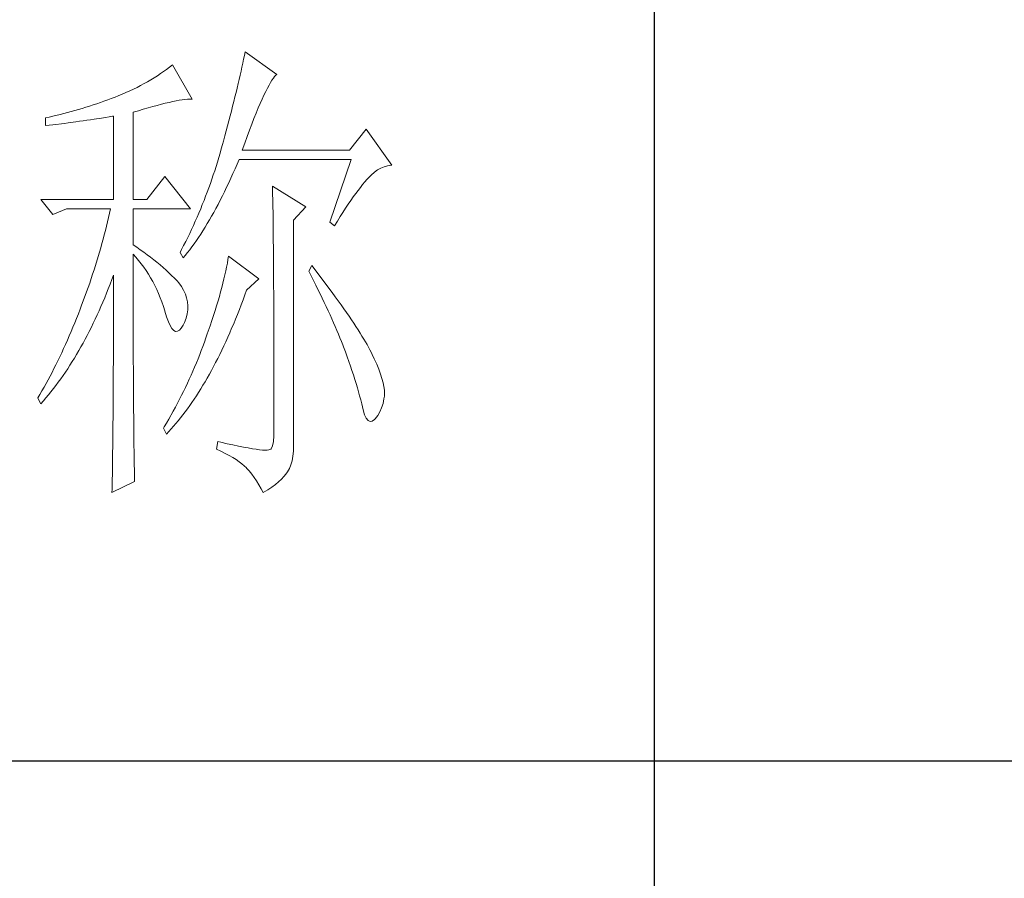
# Model space of a CAD drawing. Units: inches. Extents: x 8 to 4108, y 2 to 8612.
# Drawn here: x 3813 to 3914, y 7004 to 7092 of the extents above; entities that cross this region are included whole.
import ezdxf

# ---------------------------------------------------------------- set-up
doc = ezdxf.new("R2010")
doc.units = ezdxf.units.IN
doc.header["$MEASUREMENT"] = 0
doc.layers.add('轮廓线', color=7, linetype='Continuous', lineweight=25)

# ---------------------------------------------------------------- blocks, each defined once
blk = doc.blocks.new('文字')
blk.add_line((3870.01, 1474.62), (3870.01, 1173.87))
at = {"layer": '轮廓线', "color": 7, "lineweight": 0}
for p, q in [((3827.84, 1346.23), (3827.76, 1345.83)), ((3827.92, 1346.62), (3827.84, 1346.23)), ((3828, 1347), (3827.92, 1346.62)), ((3831.26, 1344.66), (3828, 1347)), ((3819.93, 1345.18), (3819.62, 1344.96)), ((3820.24, 1345.41), (3819.93, 1345.18)), ((3820.54, 1345.64), (3820.24, 1345.41)), ((3822.56, 1342.14), (3820.54, 1345.64)), ((3827.67, 1345.42), (3827.58, 1345.01)), ((3827.76, 1345.83), (3827.67, 1345.42)), ((3818.65, 1344.33), (3818.31, 1344.12)), ((3818.98, 1344.53), (3818.65, 1344.33)), ((3819.3, 1344.75), (3818.98, 1344.53)), ((3819.62, 1344.96), (3819.3, 1344.75)), ((3827.38, 1344.16), (3827.28, 1343.72)), ((3827.48, 1344.59), (3827.38, 1344.16)), ((3827.58, 1345.01), (3827.48, 1344.59)), ((3830.75, 1344.08), (3830.9, 1344.28)), ((3830.9, 1344.28), (3831.03, 1344.45)), ((3831.03, 1344.45), (3831.16, 1344.58)), ((3831.16, 1344.58), (3831.26, 1344.66)), ((3816.52, 1343.16), (3816.14, 1342.98)), ((3816.89, 1343.34), (3816.52, 1343.16)), ((3817.25, 1343.53), (3816.89, 1343.34)), ((3817.61, 1343.72), (3817.25, 1343.53)), ((3817.96, 1343.92), (3817.61, 1343.72)), ((3818.31, 1344.12), (3817.96, 1343.92)), ((3827.17, 1343.27), (3827.06, 1342.82)), ((3827.28, 1343.72), (3827.17, 1343.27)), ((3830.11, 1342.92), (3830.28, 1343.27)), ((3830.28, 1343.27), (3830.45, 1343.57)), ((3830.45, 1343.57), (3830.6, 1343.84)), ((3830.6, 1343.84), (3830.75, 1344.08)), ((3814.25, 1342.19), (3813.88, 1342.05)), ((3814.63, 1342.33), (3814.25, 1342.19)), ((3814.97, 1342.47), (3814.63, 1342.33)), ((3815.36, 1342.64), (3814.97, 1342.47)), ((3815.75, 1342.81), (3815.36, 1342.64)), ((3816.14, 1342.98), (3815.75, 1342.81)), ((3821.82, 1342.09), (3822.09, 1342.11)), ((3822.09, 1342.11), (3822.33, 1342.13)), ((3822.33, 1342.13), (3822.56, 1342.14)), ((3826.95, 1342.35), (3826.83, 1341.88)), ((3827.06, 1342.82), (3826.95, 1342.35)), ((3829.54, 1341.69), (3829.74, 1342.14)), ((3829.74, 1342.14), (3829.93, 1342.55)), ((3829.93, 1342.55), (3830.11, 1342.92)), ((3811.25, 1341.18), (3810.87, 1341.06)), ((3811.63, 1341.29), (3811.25, 1341.18)), ((3812, 1341.41), (3811.63, 1341.29)), ((3812.38, 1341.53), (3812, 1341.41)), ((3812.75, 1341.66), (3812.38, 1341.53)), ((3813.13, 1341.79), (3812.75, 1341.66)), ((3813.5, 1341.92), (3813.13, 1341.79)), ((3813.88, 1342.05), (3813.5, 1341.92)), ((3817.03, 1340.94), (3817.54, 1341.1)), ((3817.54, 1341.1), (3818.03, 1341.24)), ((3818.03, 1341.24), (3818.5, 1341.37)), ((3818.5, 1341.37), (3818.96, 1341.49)), ((3818.96, 1341.49), (3819.39, 1341.61)), ((3819.39, 1341.61), (3819.8, 1341.71)), ((3819.8, 1341.71), (3820.19, 1341.8)), ((3820.19, 1341.8), (3820.56, 1341.88)), ((3820.56, 1341.88), (3820.9, 1341.95)), ((3820.9, 1341.95), (3821.23, 1342.01)), ((3821.23, 1342.01), (3821.54, 1342.05)), ((3821.54, 1342.05), (3821.82, 1342.09)), ((3826.71, 1341.4), (3826.59, 1340.91)), ((3826.83, 1341.88), (3826.71, 1341.4)), ((3829.12, 1340.7), (3829.34, 1341.22)), ((3829.34, 1341.22), (3829.54, 1341.69)), ((3807.5, 1340.2), (3807.48, 1340.19)), ((3807.48, 1340.19), (3807.48, 1339.41)), ((3807.87, 1340.28), (3807.5, 1340.2)), ((3808.24, 1340.37), (3807.87, 1340.28)), ((3809, 1340.55), (3808.24, 1340.37)), ((3809.37, 1340.65), (3809, 1340.55)), ((3809.75, 1340.75), (3809.37, 1340.65)), ((3810.12, 1340.85), (3809.75, 1340.75)), ((3810.5, 1340.95), (3810.12, 1340.85)), ((3810.87, 1341.06), (3810.5, 1340.95)), ((3812.5, 1340.07), (3813.26, 1340.19)), ((3813.26, 1340.19), (3813.64, 1340.25)), ((3813.64, 1340.25), (3814.02, 1340.31)), ((3814.02, 1340.31), (3814.39, 1340.37)), ((3814.39, 1340.37), (3814.47, 1340.39)), ((3814.47, 1340.39), (3814.47, 1331.83)), ((3816.49, 1340.78), (3817.03, 1340.94)), ((3816.49, 1331.83), (3816.49, 1340.78)), ((3826.46, 1340.42), (3826.33, 1339.91)), ((3826.59, 1340.91), (3826.46, 1340.42)), ((3828.68, 1339.57), (3828.9, 1340.15)), ((3828.9, 1340.15), (3829.12, 1340.7)), ((3807.48, 1339.41), (3808.26, 1339.5)), ((3808.26, 1339.5), (3809.43, 1339.64)), ((3809.43, 1339.64), (3809.82, 1339.69)), ((3809.82, 1339.69), (3810.59, 1339.79)), ((3810.59, 1339.79), (3810.97, 1339.85)), ((3810.97, 1339.85), (3811.36, 1339.9)), ((3811.36, 1339.9), (3811.74, 1339.96)), ((3811.74, 1339.96), (3812.12, 1340.01)), ((3812.12, 1340.01), (3812.5, 1340.07)), ((3826.19, 1339.4), (3826.05, 1338.88)), ((3826.33, 1339.91), (3826.19, 1339.4)), ((3828.44, 1338.95), (3828.68, 1339.57)), ((3825.91, 1338.35), (3825.76, 1337.81)), ((3826.05, 1338.88), (3825.91, 1338.35)), ((3827.95, 1337.61), (3828.2, 1338.3)), ((3828.2, 1338.3), (3828.44, 1338.95)), ((3840.44, 1339.03), (3838.73, 1336.89)), ((3843.08, 1335.33), (3840.44, 1339.03)), ((3825.67, 1337.47), (3825.55, 1337.02)), ((3825.76, 1337.81), (3825.67, 1337.47)), ((3827.69, 1336.89), (3827.95, 1337.61)), ((3825.29, 1336.12), (3825.15, 1335.67)), ((3825.42, 1336.57), (3825.29, 1336.12)), ((3825.55, 1337.02), (3825.42, 1336.57)), ((3838.73, 1336.89), (3827.69, 1336.89)), ((3825.02, 1335.22), (3824.87, 1334.78)), ((3825.15, 1335.67), (3825.02, 1335.22)), ((3826.97, 1334.96), (3827.18, 1335.46)), ((3827.18, 1335.46), (3827.38, 1335.92)), ((3827.38, 1335.92), (3838.88, 1335.92)), ((3838.88, 1335.92), (3836.7, 1329.5)), ((3841.61, 1334.86), (3841.95, 1335.05)), ((3841.95, 1335.05), (3842.29, 1335.19)), ((3842.29, 1335.19), (3842.63, 1335.29)), ((3842.63, 1335.29), (3842.97, 1335.33)), ((3842.97, 1335.33), (3843.08, 1335.33)), ((3819.76, 1334.17), (3817.89, 1331.83)), ((3822.4, 1330.86), (3819.76, 1334.17)), ((3824.73, 1334.34), (3824.58, 1333.9)), ((3824.87, 1334.78), (3824.73, 1334.34)), ((3826.53, 1334), (3826.75, 1334.48)), ((3826.75, 1334.48), (3826.97, 1334.96)), ((3840.59, 1333.97), (3840.93, 1334.32)), ((3840.93, 1334.32), (3841.27, 1334.61)), ((3841.27, 1334.61), (3841.61, 1334.86)), ((3824.27, 1333.02), (3824.11, 1332.58)), ((3824.43, 1333.46), (3824.27, 1333.02)), ((3824.58, 1333.9), (3824.43, 1333.46)), ((3825.87, 1332.61), (3826.09, 1333.07)), ((3826.09, 1333.07), (3826.31, 1333.53)), ((3826.31, 1333.53), (3826.53, 1334)), ((3830.8, 1333.19), (3830.8, 1333.02)), ((3834.22, 1331.06), (3830.8, 1333.19)), ((3830.8, 1333.02), (3830.81, 1332.83)), ((3839.6, 1332.75), (3839.84, 1333.06)), ((3839.84, 1333.06), (3840.06, 1333.35)), ((3840.06, 1333.35), (3840.29, 1333.62)), ((3840.29, 1333.62), (3840.5, 1333.87)), ((3840.5, 1333.87), (3840.59, 1333.97)), ((3823.94, 1332.15), (3823.78, 1331.72)), ((3824.11, 1332.58), (3823.94, 1332.15)), ((3825.44, 1331.74), (3825.66, 1332.18)), ((3825.66, 1332.18), (3825.87, 1332.61)), ((3830.81, 1332.83), (3830.81, 1332.64)), ((3830.81, 1332.64), (3830.82, 1332.43)), ((3830.82, 1332.43), (3830.82, 1332.2)), ((3830.82, 1332.2), (3830.83, 1331.97)), ((3838.85, 1331.71), (3839.11, 1332.08)), ((3839.11, 1332.08), (3839.36, 1332.43)), ((3839.36, 1332.43), (3839.6, 1332.75)), ((3807.01, 1331.83), (3808.25, 1330.28)), ((3807.01, 1331.83), (3814.47, 1331.83)), ((3816.49, 1331.83), (3817.89, 1331.83)), ((3823.6, 1331.29), (3823.43, 1330.86)), ((3823.78, 1331.72), (3823.6, 1331.29)), ((3824.99, 1330.91), (3825.22, 1331.32)), ((3825.22, 1331.32), (3825.44, 1331.74)), ((3830.83, 1331.97), (3830.84, 1331.72)), ((3830.84, 1331.72), (3830.84, 1331.47)), ((3830.84, 1331.47), (3830.85, 1331.2)), ((3830.85, 1331.2), (3830.85, 1330.92)), ((3832.98, 1329.69), (3834.22, 1331.06)), ((3838.32, 1330.92), (3838.59, 1331.33)), ((3838.59, 1331.33), (3838.85, 1331.71)), ((3808.25, 1330.28), (3809.65, 1330.86)), ((3809.65, 1330.86), (3814.16, 1330.86)), ((3813.96, 1329.97), (3813.86, 1329.53)), ((3814.07, 1330.42), (3813.96, 1329.97)), ((3814.16, 1330.86), (3814.07, 1330.42)), ((3816.49, 1327.17), (3816.49, 1330.86)), ((3816.49, 1330.86), (3822.4, 1330.86)), ((3823.06, 1330.01), (3822.88, 1329.59)), ((3823.25, 1330.43), (3823.06, 1330.01)), ((3823.43, 1330.86), (3823.25, 1330.43)), ((3824.33, 1329.72), (3824.55, 1330.1)), ((3824.55, 1330.1), (3824.77, 1330.5)), ((3824.77, 1330.5), (3824.99, 1330.91)), ((3830.85, 1330.92), (3830.86, 1330.62)), ((3830.86, 1330.62), (3830.86, 1330.32)), ((3830.86, 1330.32), (3830.86, 1330)), ((3830.86, 1330), (3830.87, 1329.67)), ((3837.47, 1329.59), (3837.76, 1330.06)), ((3837.76, 1330.06), (3838.04, 1330.5)), ((3838.04, 1330.5), (3838.32, 1330.92)), ((3813.75, 1329.09), (3813.64, 1328.64)), ((3813.86, 1329.53), (3813.75, 1329.09)), ((3822.69, 1329.16), (3822.49, 1328.74)), ((3822.88, 1329.59), (3822.69, 1329.16)), ((3823.66, 1328.61), (3823.88, 1328.97)), ((3823.88, 1328.97), (3824.11, 1329.34)), ((3824.11, 1329.34), (3824.33, 1329.72)), ((3830.87, 1329.67), (3830.87, 1329.33)), ((3830.87, 1329.33), (3830.88, 1328.98)), ((3830.88, 1328.98), (3830.88, 1328.62)), ((3832.98, 1306.56), (3832.98, 1329.69)), ((3836.7, 1329.5), (3837.17, 1329.11)), ((3837.17, 1329.11), (3837.47, 1329.59)), ((3813.53, 1328.19), (3813.41, 1327.75)), ((3813.64, 1328.64), (3813.53, 1328.19)), ((3822.3, 1328.33), (3821.89, 1327.5)), ((3822.49, 1328.74), (3822.3, 1328.33)), ((3823.21, 1327.93), (3823.43, 1328.26)), ((3823.43, 1328.26), (3823.66, 1328.61)), ((3830.88, 1328.62), (3830.88, 1328.24)), ((3830.88, 1328.24), (3830.89, 1327.85)), ((3813.29, 1327.3), (3813.16, 1326.85)), ((3813.41, 1327.75), (3813.29, 1327.3)), ((3816.87, 1326.92), (3816.49, 1327.17)), ((3821.68, 1327.08), (3821.46, 1326.67)), ((3821.89, 1327.5), (3821.68, 1327.08)), ((3822.31, 1326.66), (3822.53, 1326.96)), ((3822.53, 1326.96), (3822.76, 1327.27)), ((3822.76, 1327.27), (3822.99, 1327.59)), ((3822.99, 1327.59), (3823.21, 1327.93)), ((3830.89, 1327.85), (3830.89, 1327.46)), ((3830.89, 1327.46), (3830.9, 1327.04)), ((3830.9, 1327.04), (3830.9, 1326.62)), ((3812.9, 1325.95), (3812.62, 1325.05)), ((3813.03, 1326.4), (3812.9, 1325.95)), ((3813.16, 1326.85), (3813.03, 1326.4)), ((3816.49, 1323.15), (3816.49, 1326.19)), ((3816.49, 1326.19), (3816.78, 1325.88)), ((3817.23, 1326.66), (3816.87, 1326.92)), ((3817.59, 1326.41), (3817.23, 1326.66)), ((3817.94, 1326.15), (3817.59, 1326.41)), ((3818.28, 1325.89), (3817.94, 1326.15)), ((3821.46, 1326.67), (3821.31, 1326.39)), ((3821.31, 1326.39), (3821.62, 1325.81)), ((3821.62, 1325.81), (3821.85, 1326.08)), ((3821.85, 1326.08), (3822.08, 1326.36)), ((3822.08, 1326.36), (3822.31, 1326.66)), ((3826.29, 1326), (3826.23, 1325.64)), ((3829.4, 1323.67), (3826.29, 1326)), ((3830.9, 1326.62), (3830.9, 1326.18)), ((3830.9, 1326.18), (3830.91, 1325.74)), ((3812.62, 1325.05), (3812.48, 1324.59)), ((3816.78, 1325.88), (3817.06, 1325.55)), ((3817.06, 1325.55), (3817.32, 1325.22)), ((3817.32, 1325.22), (3817.58, 1324.87)), ((3818.62, 1325.63), (3818.28, 1325.89)), ((3818.94, 1325.37), (3818.62, 1325.63)), ((3819.26, 1325.1), (3818.94, 1325.37)), ((3819.57, 1324.84), (3819.26, 1325.1)), ((3826.17, 1325.27), (3826.09, 1324.88)), ((3826.23, 1325.64), (3826.17, 1325.27)), ((3830.91, 1325.74), (3830.91, 1325.28)), ((3830.91, 1325.28), (3830.91, 1324.81)), ((3834.84, 1325.03), (3834.53, 1324.44)), ((3835.19, 1324.58), (3834.84, 1325.03)), ((3812.33, 1324.14), (3812.18, 1323.69)), ((3812.48, 1324.59), (3812.33, 1324.14)), ((3814.3, 1323.59), (3814.47, 1324.06)), ((3814.47, 1324.06), (3814.47, 1322.65)), ((3817.58, 1324.87), (3817.82, 1324.51)), ((3817.82, 1324.51), (3818.06, 1324.15)), ((3818.06, 1324.15), (3818.28, 1323.77)), ((3819.87, 1324.57), (3819.57, 1324.84)), ((3820.17, 1324.3), (3819.87, 1324.57)), ((3820.45, 1324.02), (3820.17, 1324.3)), ((3820.73, 1323.75), (3820.45, 1324.02)), ((3825.92, 1324.08), (3825.82, 1323.66)), ((3826.01, 1324.48), (3825.92, 1324.08)), ((3826.09, 1324.88), (3826.01, 1324.48)), ((3830.91, 1324.81), (3830.92, 1324.32)), ((3830.92, 1324.32), (3830.92, 1323.83)), ((3834.53, 1324.44), (3834.78, 1323.97)), ((3834.78, 1323.97), (3835.02, 1323.5)), ((3835.56, 1324.09), (3835.19, 1324.58)), ((3835.92, 1323.62), (3835.56, 1324.09)), ((3812.03, 1323.23), (3811.87, 1322.78)), ((3812.18, 1323.69), (3812.03, 1323.23)), ((3813.94, 1322.65), (3814.13, 1323.12)), ((3814.13, 1323.12), (3814.3, 1323.59)), ((3816.5, 1322.47), (3816.49, 1323.15)), ((3818.28, 1323.77), (3818.5, 1323.38)), ((3818.5, 1323.38), (3818.71, 1322.98)), ((3818.71, 1322.98), (3818.91, 1322.57)), ((3821, 1323.47), (3820.73, 1323.75)), ((3821.19, 1323.25), (3821, 1323.47)), ((3821.46, 1322.87), (3821.19, 1323.25)), ((3825.72, 1323.23), (3825.6, 1322.79)), ((3825.82, 1323.66), (3825.72, 1323.23)), ((3828.15, 1322.5), (3829.4, 1323.67)), ((3830.92, 1323.83), (3830.92, 1323.32)), ((3830.92, 1323.32), (3830.92, 1322.81)), ((3835.02, 1323.5), (3835.25, 1323.03)), ((3835.25, 1323.03), (3835.48, 1322.57)), ((3836.61, 1322.7), (3835.92, 1323.62)), ((3811.71, 1322.32), (3811.37, 1321.4)), ((3811.87, 1322.78), (3811.71, 1322.32)), ((3813.57, 1321.73), (3813.76, 1322.19)), ((3813.76, 1322.19), (3813.94, 1322.65)), ((3814.47, 1322.65), (3814.47, 1321.96)), ((3814.47, 1321.96), (3814.47, 1319.3)), ((3816.5, 1321.13), (3816.5, 1322.47)), ((3818.91, 1322.57), (3819.1, 1322.15)), ((3819.1, 1322.15), (3819.28, 1321.73)), ((3821.68, 1322.49), (3821.46, 1322.87)), ((3821.86, 1322.1), (3821.68, 1322.49)), ((3821.99, 1321.71), (3821.86, 1322.1)), ((3825.48, 1322.34), (3825.35, 1321.87)), ((3825.6, 1322.79), (3825.48, 1322.34)), ((3827.79, 1321.52), (3827.98, 1322.03)), ((3827.98, 1322.03), (3828.15, 1322.5)), ((3830.92, 1322.81), (3830.93, 1322.28)), ((3830.93, 1322.28), (3830.93, 1321.73)), ((3835.48, 1322.57), (3835.7, 1322.12)), ((3835.7, 1322.12), (3835.92, 1321.68)), ((3836.94, 1322.26), (3836.61, 1322.7)), ((3837.25, 1321.83), (3836.94, 1322.26)), ((3811.2, 1320.95), (3811.05, 1320.55)), ((3811.37, 1321.4), (3811.2, 1320.95)), ((3813.19, 1320.83), (3813.39, 1321.28)), ((3813.39, 1321.28), (3813.57, 1321.73)), ((3816.5, 1320.48), (3816.5, 1321.13)), ((3819.28, 1321.73), (3819.45, 1321.29)), ((3819.45, 1321.29), (3819.61, 1320.84)), ((3822.07, 1321.31), (3821.99, 1321.71)), ((3822.11, 1320.9), (3822.07, 1321.31)), ((3822.1, 1320.48), (3822.11, 1320.9)), ((3825.07, 1320.91), (3824.91, 1320.41)), ((3825.21, 1321.4), (3825.07, 1320.91)), ((3825.35, 1321.87), (3825.21, 1321.4)), ((3827.41, 1320.51), (3827.6, 1321.01)), ((3827.6, 1321.01), (3827.79, 1321.52)), ((3830.93, 1321.73), (3830.93, 1321.18)), ((3830.93, 1321.18), (3830.93, 1320.61)), ((3835.92, 1321.68), (3836.13, 1321.24)), ((3836.13, 1321.24), (3836.33, 1320.81)), ((3837.56, 1321.41), (3837.25, 1321.83)), ((3837.85, 1321), (3837.56, 1321.41)), ((3838.14, 1320.6), (3837.85, 1321)), ((3810.87, 1320.08), (3810.68, 1319.61)), ((3811.05, 1320.55), (3810.87, 1320.08)), ((3812.6, 1319.53), (3812.81, 1319.96)), ((3812.81, 1319.96), (3813, 1320.39)), ((3813, 1320.39), (3813.19, 1320.83)), ((3816.5, 1319.21), (3816.5, 1320.48)), ((3819.61, 1320.84), (3819.75, 1320.38)), ((3819.75, 1320.38), (3819.76, 1320.36)), ((3819.76, 1320.36), (3819.93, 1319.76)), ((3821.93, 1319.63), (3822.04, 1320.06)), ((3822.04, 1320.06), (3822.1, 1320.48)), ((3824.75, 1319.9), (3824.58, 1319.38)), ((3824.91, 1320.41), (3824.75, 1319.9)), ((3827.01, 1319.54), (3827.21, 1320.02)), ((3827.21, 1320.02), (3827.41, 1320.51)), ((3830.93, 1320.61), (3830.93, 1320.04)), ((3830.93, 1320.04), (3830.94, 1319.45)), ((3836.33, 1320.81), (3836.53, 1320.39)), ((3836.53, 1320.39), (3836.72, 1319.97)), ((3836.72, 1319.97), (3836.91, 1319.56)), ((3838.41, 1320.21), (3838.14, 1320.6)), ((3838.67, 1319.83), (3838.41, 1320.21)), ((3810.5, 1319.15), (3810.31, 1318.7)), ((3810.68, 1319.61), (3810.5, 1319.15)), ((3812.2, 1318.69), (3812.4, 1319.11)), ((3812.4, 1319.11), (3812.6, 1319.53)), ((3814.47, 1319.3), (3814.47, 1318.66)), ((3816.5, 1318.59), (3816.5, 1319.21)), ((3819.93, 1319.76), (3820.11, 1319.26)), ((3820.11, 1319.26), (3820.29, 1318.86)), ((3820.29, 1318.86), (3820.48, 1318.56)), ((3821.43, 1318.59), (3821.63, 1318.9)), ((3821.63, 1318.9), (3821.78, 1319.19)), ((3821.78, 1319.19), (3821.93, 1319.63)), ((3824.4, 1318.85), (3824.21, 1318.3)), ((3824.58, 1319.38), (3824.4, 1318.85)), ((3826.61, 1318.59), (3826.82, 1319.06)), ((3826.82, 1319.06), (3827.01, 1319.54)), ((3830.94, 1319.45), (3830.94, 1318.85)), ((3830.94, 1318.85), (3830.94, 1318.23)), ((3836.91, 1319.56), (3837.09, 1319.16)), ((3837.09, 1319.16), (3837.26, 1318.76)), ((3838.92, 1319.46), (3838.67, 1319.83)), ((3839.16, 1319.11), (3838.92, 1319.46)), ((3839.38, 1318.76), (3839.16, 1319.11)), ((3810.12, 1318.25), (3809.93, 1317.8)), ((3810.31, 1318.7), (3810.12, 1318.25)), ((3811.57, 1317.46), (3811.78, 1317.86)), ((3811.78, 1317.86), (3811.99, 1318.27)), ((3811.99, 1318.27), (3812.2, 1318.69)), ((3814.47, 1318.03), (3814.46, 1317.41)), ((3814.47, 1318.66), (3814.47, 1318.03)), ((3816.5, 1317.97), (3816.5, 1318.59)), ((3816.51, 1317.37), (3816.5, 1317.97)), ((3820.48, 1318.56), (3820.66, 1318.37)), ((3820.66, 1318.37), (3820.85, 1318.27)), ((3820.85, 1318.27), (3821.04, 1318.28)), ((3821.04, 1318.28), (3821.24, 1318.38)), ((3821.24, 1318.38), (3821.43, 1318.59)), ((3824.11, 1318.03), (3823.96, 1317.6)), ((3824.21, 1318.3), (3824.11, 1318.03)), ((3826.21, 1317.66), (3826.41, 1318.12)), ((3826.41, 1318.12), (3826.61, 1318.59)), ((3830.94, 1318.23), (3830.94, 1317.61)), ((3837.26, 1318.76), (3837.42, 1318.37)), ((3837.42, 1318.37), (3837.58, 1317.99)), ((3837.58, 1317.99), (3837.74, 1317.61)), ((3839.6, 1318.43), (3839.38, 1318.76)), ((3839.81, 1318.1), (3839.6, 1318.43)), ((3840, 1317.79), (3839.81, 1318.1)), ((3809.55, 1316.93), (3809.35, 1316.5)), ((3809.74, 1317.36), (3809.55, 1316.93)), ((3809.93, 1317.8), (3809.74, 1317.36)), ((3811.13, 1316.67), (3811.35, 1317.06)), ((3811.35, 1317.06), (3811.57, 1317.46)), ((3814.46, 1317.41), (3814.46, 1316.8)), ((3816.51, 1316.78), (3816.51, 1317.37)), ((3823.81, 1317.16), (3823.65, 1316.73)), ((3823.96, 1317.6), (3823.81, 1317.16)), ((3825.8, 1316.77), (3826.01, 1317.21)), ((3826.01, 1317.21), (3826.21, 1317.66)), ((3830.94, 1317.61), (3830.94, 1316.97)), ((3830.94, 1316.97), (3830.95, 1316.32)), ((3837.74, 1317.61), (3837.88, 1317.24)), ((3837.88, 1317.24), (3838.03, 1316.88)), ((3838.03, 1316.88), (3838.1, 1316.67)), ((3840.19, 1317.48), (3840, 1317.79)), ((3840.36, 1317.19), (3840.19, 1317.48)), ((3840.52, 1316.91), (3840.36, 1317.19)), ((3840.67, 1316.64), (3840.52, 1316.91)), ((3809.16, 1316.08), (3808.96, 1315.66)), ((3809.35, 1316.5), (3809.16, 1316.08)), ((3810.46, 1315.53), (3810.69, 1315.9)), ((3810.69, 1315.9), (3810.91, 1316.29)), ((3810.91, 1316.29), (3811.13, 1316.67)), ((3814.46, 1316.8), (3814.46, 1316.2)), ((3814.46, 1316.2), (3814.46, 1315.61)), ((3816.51, 1316.2), (3816.51, 1316.78)), ((3816.51, 1315.63), (3816.51, 1316.2)), ((3823.33, 1315.88), (3823.16, 1315.46)), ((3823.49, 1316.31), (3823.33, 1315.88)), ((3823.65, 1316.73), (3823.49, 1316.31)), ((3825.18, 1315.48), (3825.39, 1315.91)), ((3825.39, 1315.91), (3825.59, 1316.33)), ((3825.59, 1316.33), (3825.8, 1316.77)), ((3830.95, 1316.32), (3830.95, 1314.99)), ((3838.1, 1316.67), (3838.29, 1316.16)), ((3838.29, 1316.16), (3838.47, 1315.67)), ((3840.81, 1316.38), (3840.67, 1316.64)), ((3840.94, 1316.13), (3840.81, 1316.38)), ((3841.06, 1315.89), (3840.94, 1316.13)), ((3841.26, 1315.46), (3841.06, 1315.89)), ((3808.56, 1314.84), (3808.36, 1314.44)), ((3808.76, 1315.25), (3808.56, 1314.84)), ((3808.96, 1315.66), (3808.76, 1315.25)), ((3810, 1314.79), (3810.23, 1315.16)), ((3810.23, 1315.16), (3810.46, 1315.53)), ((3814.46, 1315.03), (3814.45, 1314.46)), ((3814.46, 1315.61), (3814.46, 1315.03)), ((3816.51, 1315.07), (3816.51, 1315.63)), ((3816.52, 1314.52), (3816.51, 1315.07)), ((3822.99, 1315.03), (3822.81, 1314.61)), ((3823.16, 1315.46), (3822.99, 1315.03)), ((3824.75, 1314.66), (3824.96, 1315.07)), ((3824.96, 1315.07), (3825.18, 1315.48)), ((3830.95, 1314.99), (3830.95, 1314.31)), ((3838.47, 1315.67), (3838.65, 1315.19)), ((3838.65, 1315.19), (3838.81, 1314.71)), ((3841.51, 1314.9), (3841.26, 1315.46)), ((3841.72, 1314.38), (3841.51, 1314.9)), ((3808.16, 1314.05), (3807.96, 1313.66)), ((3808.36, 1314.44), (3808.16, 1314.05)), ((3809.29, 1313.73), (3809.53, 1314.08)), ((3809.53, 1314.08), (3809.77, 1314.43)), ((3809.77, 1314.43), (3810, 1314.79)), ((3814.45, 1314.46), (3814.45, 1313.9)), ((3814.45, 1313.9), (3814.45, 1313.35)), ((3816.52, 1313.98), (3816.52, 1314.52)), ((3816.52, 1313.46), (3816.52, 1313.98)), ((3822.63, 1314.19), (3822.45, 1313.77)), ((3822.81, 1314.61), (3822.63, 1314.19)), ((3824.1, 1313.48), (3824.32, 1313.87)), ((3824.32, 1313.87), (3824.53, 1314.26)), ((3824.53, 1314.26), (3824.75, 1314.66)), ((3830.95, 1314.31), (3830.95, 1312.18)), ((3838.81, 1314.71), (3838.97, 1314.24)), ((3838.97, 1314.24), (3839.12, 1313.79)), ((3839.12, 1313.79), (3839.26, 1313.34)), ((3841.9, 1313.88), (3841.72, 1314.38)), ((3842.05, 1313.42), (3841.9, 1313.88)), ((3807.55, 1312.9), (3807.34, 1312.53)), ((3807.76, 1313.28), (3807.55, 1312.9)), ((3807.96, 1313.66), (3807.76, 1313.28)), ((3808.56, 1312.72), (3808.8, 1313.05)), ((3808.8, 1313.05), (3809.05, 1313.39)), ((3809.05, 1313.39), (3809.29, 1313.73)), ((3814.45, 1313.35), (3814.45, 1312.81)), ((3814.45, 1312.81), (3814.45, 1312.28)), ((3816.53, 1312.94), (3816.52, 1313.46)), ((3816.53, 1312.43), (3816.53, 1312.94)), ((3822.07, 1312.94), (3821.87, 1312.52)), ((3822.26, 1313.35), (3822.07, 1312.94)), ((3822.45, 1313.77), (3822.26, 1313.35)), ((3823.66, 1312.73), (3823.88, 1313.1)), ((3823.88, 1313.1), (3824.1, 1313.48)), ((3839.26, 1313.34), (3839.4, 1312.9)), ((3839.4, 1312.9), (3839.53, 1312.47)), ((3842.17, 1312.99), (3842.05, 1313.42)), ((3842.25, 1312.6), (3842.17, 1312.99)), ((3806.92, 1311.8), (3806.71, 1311.44)), ((3807.13, 1312.16), (3806.92, 1311.8)), ((3807.34, 1312.53), (3807.13, 1312.16)), ((3807.79, 1311.75), (3808.05, 1312.07)), ((3808.05, 1312.07), (3808.3, 1312.39)), ((3808.3, 1312.39), (3808.56, 1312.72)), ((3814.45, 1312.28), (3814.44, 1311.77)), ((3814.44, 1311.77), (3814.44, 1311.26)), ((3816.53, 1311.93), (3816.53, 1312.43)), ((3816.53, 1311.45), (3816.53, 1311.93)), ((3821.67, 1312.11), (3821.47, 1311.7)), ((3821.87, 1312.52), (3821.67, 1312.11)), ((3822.99, 1311.65), (3823.21, 1312)), ((3823.21, 1312), (3823.43, 1312.36)), ((3823.43, 1312.36), (3823.66, 1312.73)), ((3830.95, 1312.18), (3830.95, 1311.45)), ((3839.53, 1312.47), (3839.65, 1312.05)), ((3839.65, 1312.05), (3839.76, 1311.64)), ((3842.3, 1312.24), (3842.25, 1312.6)), ((3842.32, 1311.91), (3842.3, 1312.24)), ((3842.3, 1311.61), (3842.32, 1311.91)), ((3806.71, 1311.44), (3806.7, 1311.42)), ((3806.7, 1311.42), (3807.01, 1310.83)), ((3807.01, 1310.83), (3807.27, 1311.13)), ((3807.27, 1311.13), (3807.54, 1311.44)), ((3807.54, 1311.44), (3807.79, 1311.75)), ((3814.44, 1310.76), (3814.43, 1310.27)), ((3814.44, 1311.26), (3814.44, 1310.76)), ((3816.54, 1310.97), (3816.53, 1311.45)), ((3816.54, 1310.5), (3816.54, 1310.97)), ((3821.05, 1310.88), (3820.83, 1310.47)), ((3821.26, 1311.29), (3821.05, 1310.88)), ((3821.47, 1311.7), (3821.26, 1311.29)), ((3822.3, 1310.64), (3822.53, 1310.97)), ((3822.53, 1310.97), (3822.76, 1311.31)), ((3822.76, 1311.31), (3822.99, 1311.65)), ((3830.95, 1311.45), (3830.95, 1307.53)), ((3839.76, 1311.64), (3839.87, 1311.23)), ((3839.87, 1311.23), (3839.97, 1310.84)), ((3839.97, 1310.84), (3839.97, 1310.83)), ((3839.97, 1310.83), (3840.11, 1310.2)), ((3842.02, 1310.43), (3842.16, 1310.87)), ((3842.16, 1310.87), (3842.26, 1311.33)), ((3842.26, 1311.33), (3842.3, 1311.61)), ((3814.43, 1310.27), (3814.43, 1309.79)), ((3814.43, 1309.79), (3814.43, 1309.32)), ((3816.54, 1310.05), (3816.54, 1310.5)), ((3816.55, 1309.6), (3816.54, 1310.05)), ((3820.61, 1310.06), (3820.16, 1309.25)), ((3820.83, 1310.47), (3820.61, 1310.06)), ((3821.6, 1309.69), (3821.84, 1310)), ((3821.84, 1310), (3822.07, 1310.32)), ((3822.07, 1310.32), (3822.3, 1310.64)), ((3840.11, 1310.2), (3840.26, 1309.71)), ((3841.63, 1309.64), (3841.85, 1310.02)), ((3841.85, 1310.02), (3842.02, 1310.43)), ((3814.43, 1309.32), (3814.42, 1308.86)), ((3814.42, 1308.86), (3814.42, 1308.41)), ((3816.55, 1309.17), (3816.55, 1309.6)), ((3816.56, 1308.74), (3816.55, 1309.17)), ((3816.56, 1308.33), (3816.56, 1308.74)), ((3819.93, 1308.85), (3819.69, 1308.45)), ((3820.16, 1309.25), (3819.93, 1308.85)), ((3820.65, 1308.52), (3820.89, 1308.81)), ((3820.89, 1308.81), (3821.13, 1309.09)), ((3821.13, 1309.09), (3821.36, 1309.39)), ((3821.36, 1309.39), (3821.6, 1309.69)), ((3840.26, 1309.71), (3840.43, 1309.35)), ((3840.43, 1309.35), (3840.62, 1309.11)), ((3840.62, 1309.11), (3840.83, 1309.01)), ((3840.83, 1309.01), (3841.06, 1309.04)), ((3841.06, 1309.04), (3841.3, 1309.21)), ((3841.3, 1309.21), (3841.37, 1309.28)), ((3841.37, 1309.28), (3841.63, 1309.64)), ((3814.42, 1308.41), (3814.41, 1307.97)), ((3814.41, 1307.97), (3814.41, 1307.54)), ((3816.56, 1307.92), (3816.56, 1308.33)), ((3816.57, 1307.53), (3816.56, 1307.92)), ((3819.69, 1308.45), (3819.6, 1308.31)), ((3819.6, 1308.31), (3819.92, 1307.72)), ((3819.92, 1307.72), (3820.16, 1307.98)), ((3820.16, 1307.98), (3820.4, 1308.25)), ((3820.4, 1308.25), (3820.65, 1308.52)), ((3814.41, 1307.12), (3814.4, 1306.71)), ((3814.4, 1306.71), (3814.4, 1306.31)), ((3814.41, 1307.54), (3814.41, 1307.12)), ((3816.57, 1307.15), (3816.57, 1307.53)), ((3816.58, 1306.77), (3816.57, 1307.15)), ((3816.58, 1306.41), (3816.58, 1306.77)), ((3825.2, 1306.95), (3825.04, 1306.17)), ((3825.49, 1306.88), (3825.2, 1306.95)), ((3826.14, 1306.73), (3825.49, 1306.88)), ((3826.74, 1306.6), (3826.14, 1306.73)), ((3830.92, 1306.96), (3830.82, 1306.51)), ((3830.95, 1307.53), (3830.92, 1306.96)), ((3814.4, 1306.31), (3814.39, 1305.92)), ((3814.39, 1305.92), (3814.39, 1305.54)), ((3816.59, 1306.06), (3816.58, 1306.41)), ((3816.59, 1305.72), (3816.59, 1306.06)), ((3816.6, 1305.38), (3816.59, 1305.72)), ((3825.04, 1306.17), (3825.51, 1305.95)), ((3825.51, 1305.95), (3825.94, 1305.74)), ((3825.94, 1305.74), (3826.35, 1305.52)), ((3827.31, 1306.48), (3826.74, 1306.6)), ((3827.83, 1306.37), (3827.31, 1306.48)), ((3828.31, 1306.29), (3827.83, 1306.37)), ((3828.74, 1306.21), (3828.31, 1306.29)), ((3829.13, 1306.16), (3828.74, 1306.21)), ((3829.47, 1306.11), (3829.13, 1306.16)), ((3829.78, 1306.08), (3829.47, 1306.11)), ((3830.04, 1306.07), (3829.78, 1306.08)), ((3830.25, 1306.07), (3830.04, 1306.07)), ((3830.43, 1306.09), (3830.25, 1306.07)), ((3830.55, 1306.12), (3830.43, 1306.09)), ((3830.64, 1306.17), (3830.55, 1306.12)), ((3830.66, 1306.19), (3830.64, 1306.17)), ((3830.82, 1306.51), (3830.66, 1306.19)), ((3832.9, 1305.45), (3832.95, 1305.96)), ((3832.95, 1305.96), (3832.97, 1306.51)), ((3832.97, 1306.51), (3832.98, 1306.56)), ((3814.38, 1304.81), (3814.37, 1304.46)), ((3814.39, 1305.54), (3814.38, 1305.17)), ((3814.38, 1305.17), (3814.38, 1304.81)), ((3816.6, 1305.06), (3816.6, 1305.38)), ((3816.61, 1304.75), (3816.6, 1305.06)), ((3816.61, 1304.45), (3816.61, 1304.75)), ((3826.35, 1305.52), (3826.72, 1305.31)), ((3826.72, 1305.31), (3827.06, 1305.1)), ((3827.06, 1305.1), (3827.38, 1304.88)), ((3827.38, 1304.88), (3827.66, 1304.67)), ((3832.69, 1304.56), (3832.82, 1304.98)), ((3832.82, 1304.98), (3832.9, 1305.45)), ((3814.37, 1304.12), (3814.36, 1303.79)), ((3814.36, 1303.79), (3814.36, 1303.47)), ((3814.37, 1304.46), (3814.37, 1304.12)), ((3816.62, 1304.16), (3816.61, 1304.45)), ((3816.63, 1303.88), (3816.62, 1304.16)), ((3816.63, 1303.61), (3816.63, 1303.88)), ((3827.66, 1304.67), (3827.91, 1304.46)), ((3827.91, 1304.46), (3828.14, 1304.24)), ((3828.14, 1304.24), (3828.15, 1304.22)), ((3828.15, 1304.22), (3828.42, 1303.93)), ((3828.42, 1303.93), (3828.68, 1303.61)), ((3832.19, 1303.61), (3832.35, 1303.83)), ((3832.35, 1303.83), (3832.54, 1304.17)), ((3832.54, 1304.17), (3832.69, 1304.56)), ((3814.32, 1301.7), (3816.65, 1302.86)), ((3814.35, 1302.86), (3814.34, 1302.57)), ((3814.36, 1303.47), (3814.35, 1303.16)), ((3814.35, 1303.16), (3814.35, 1302.86)), ((3816.64, 1303.35), (3816.63, 1303.61)), ((3816.64, 1303.1), (3816.64, 1303.35)), ((3816.65, 1302.86), (3816.64, 1303.1)), ((3828.68, 1303.61), (3828.94, 1303.27)), ((3828.94, 1303.27), (3829.18, 1302.9)), ((3829.18, 1302.9), (3829.42, 1302.51)), ((3831.1, 1302.55), (3831.43, 1302.82)), ((3831.43, 1302.82), (3831.72, 1303.09)), ((3831.72, 1303.09), (3831.98, 1303.35)), ((3831.98, 1303.35), (3832.19, 1303.61)), ((3814.33, 1302.02), (3814.32, 1301.76)), ((3814.32, 1301.76), (3814.32, 1301.7)), ((3814.34, 1302.57), (3814.33, 1302.29)), ((3814.33, 1302.29), (3814.33, 1302.02)), ((3829.42, 1302.51), (3829.66, 1302.09)), ((3829.66, 1302.09), (3829.86, 1301.7)), ((3829.86, 1301.7), (3830.32, 1301.99)), ((3830.32, 1301.99), (3830.73, 1302.27)), ((3830.73, 1302.27), (3831.1, 1302.55))]:
    blk.add_line(p, q, dxfattribs=at)

msp = doc.modelspace()

# ---------------------------------------------------------------- linework, layer by layer
msp.add_line((4078.38, 7015.73), (3728.43, 7015.73))

# ---------------------------------------------------------------- block references
at = {"layer": '轮廓线', "color": 0, "linetype": 'ByBlock', "lineweight": 13}
msp.add_blockref('文字', (8.38, 5741.61), dxfattribs=at)

doc.saveas('drawing.dxf')
